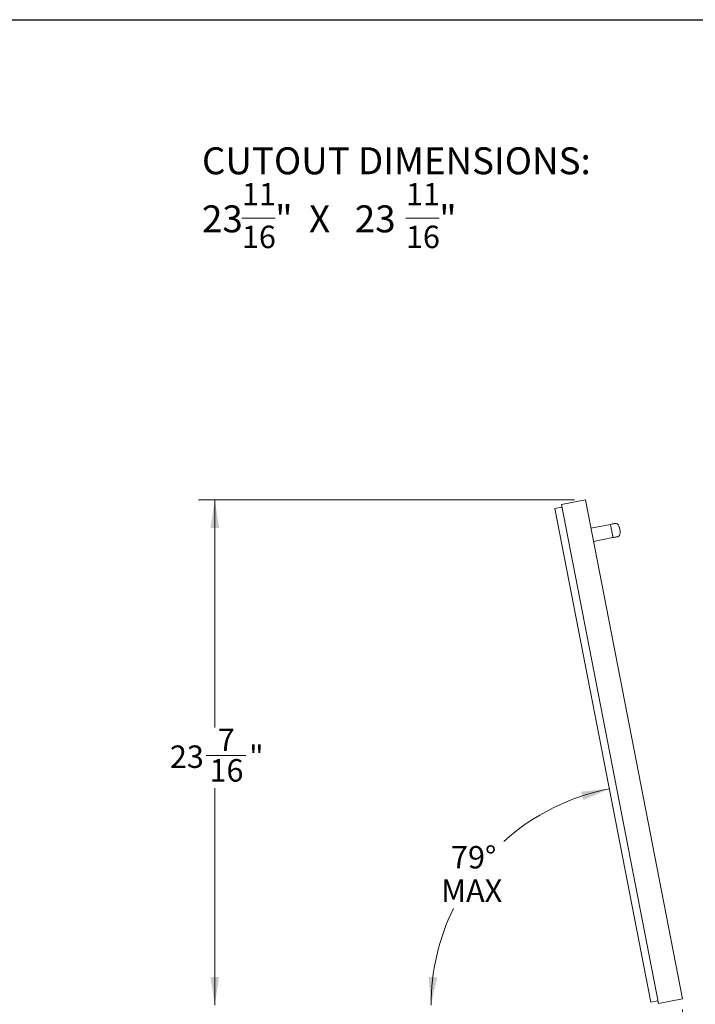
# Model space of a CAD drawing. Units: inches. Extents: x 4 to 106, y 4 to 81.
# Drawn here: x 47 to 78, y 36 to 81 of the extents above; entities that cross this region are included whole.
import ezdxf

# ---------------------------------------------------------------- set-up
doc = ezdxf.new("R2010")
doc.units = ezdxf.units.IN
doc.header["$LTSCALE"] = 10
doc.header["$MEASUREMENT"] = 0
doc.styles.add('SLDTEXTSTYLE0', font='ARIALBD.TTF', dxfattribs={"width": 0.948})
doc.styles.add('SLDTEXTSTYLE1', font='ARIAL.TTF', dxfattribs={"width": 0.948})
doc.dimstyles.new('SLDDIMSTYLE0', dxfattribs={"dimtxt": 1.011149, "dimasz": 1.3, "dimexe": 0, "dimexo": 0.0625, "dimgap": 0.252787, "dimtad": 0, "dimtih": 1, "dimtoh": 1, "dimdec": 6, "dimrnd": 1e-09, "dimzin": 12, "dimdsep": 46, "dimlunit": 5, "dimtxsty": 'SLDTEXTSTYLE1', "dimsah": 1, "dimcen": 0.09, "dimadec": 0, "dimazin": 3, "dimtfac": 1, "dimtdec": 3, "dimtofl": 0, "dimtmove": 0, "dimatfit": 3, "dimfxl": 1, "dimfrac": 2, "dimtolj": 1, "dimtzin": 12, "dimarcsym": 0})
doc.dimstyles.new('SLDDIMSTYLE1', dxfattribs={"dimtxt": 1.011149, "dimasz": 1.3, "dimexe": 0, "dimexo": 0.0625, "dimgap": 0.252787, "dimtad": 0, "dimtih": 1, "dimtoh": 1, "dimdec": 6, "dimrnd": 1e-09, "dimzin": 12, "dimdsep": 46, "dimlunit": 5, "dimtxsty": 'SLDTEXTSTYLE1', "dimsah": 1, "dimcen": 0.09, "dimadec": 0, "dimazin": 3, "dimtfac": 1, "dimtdec": 3, "dimtmove": 0, "dimatfit": 0, "dimfxl": 1, "dimfrac": 2, "dimtolj": 1, "dimtzin": 12, "dimarcsym": 0})
doc.dimstyles.new('SLDDIMSTYLE2', dxfattribs={"dimtxt": 1.011149, "dimasz": 1.3, "dimexe": 0, "dimexo": 0.0625, "dimgap": 0.252787, "dimtad": 0, "dimtih": 1, "dimtoh": 1, "dimdec": 4, "dimlfac": 10, "dimzin": 12, "dimdsep": 46, "dimlunit": 5, "dimtxsty": 'SLDTEXTSTYLE1', "dimsah": 1, "dimcen": 0.09, "dimadec": 0, "dimazin": 3, "dimtfac": 1, "dimtdec": 0, "dimtofl": 0, "dimtmove": 0, "dimatfit": 3, "dimfxl": 1, "dimfrac": 2, "dimtolj": 1, "dimtzin": 12, "dimarcsym": 0})

# ---------------------------------------------------------------- blocks, each defined once
blk = doc.blocks.new('SW_NOTE_0')
at = {"color": 0, "linetype": 'Continuous', "lineweight": 0}
for p, q in [((1.852, -1.684), (3.395, -1.684)), ((9.462, -1.684), (11.005, -1.684))]:
    blk.add_line(p, q, dxfattribs=at)
at = {"color": 0, "linetype": 'Continuous', "lineweight": 0, "attachment_point": 1, "style": 'SLDTEXTSTYLE0'}
for s, insert, char_height in [('CUTOUT DIMENSIONS:', (0, 1.611), 1.25), ('11', (1.852, -0.046), 1.0417), ('11', (9.462, -0.046), 1.0417), ('23', (0, -1.083), 1.25), ('"  X   23', (3.395, -1.083), 1.25), ('"', (11.005, -1.083), 1.25), ('16', (1.852, -2.025), 1.0417), ('16', (9.462, -2.025), 1.0417)]:
    blk.add_mtext(s, dxfattribs=dict(at, insert=insert, char_height=char_height))
blk = doc.blocks.new('_D_9')
at = {"color": 7, "linetype": 'Continuous', "lineweight": 0}
for start, end in [(101, 132.0667), (153.9851, 180)]:
    blk.add_arc((75.836, 35.53), 10.224, start, end, dxfattribs=at)
for points in [[(73.885, 45.567), (72.577, 45.432), (72.678, 45.045)], [(65.612, 35.53), (65.894, 36.815), (65.495, 36.84)]]:
    blk.add_solid(points, dxfattribs=at)
at = {"color": 7, "linetype": 'Continuous', "lineweight": 0, "char_height": 1.0417, "attachment_point": 1, "style": 'SLDTEXTSTYLE1'}
for s, insert in [('79°', (66.535, 42.91)), ('MAX', (66.08, 41.357))]:
    blk.add_mtext(s, dxfattribs=dict(at, insert=insert))
blk = doc.blocks.new('_D_10')
at = {"color": 7, "linetype": 'Continuous', "lineweight": 0}
for p, q in [((72.272, 58.97), (54.828, 58.97)), ((55.578, 58.97), (55.578, 48.404)), ((55.184, 47.104), (57.022, 47.104)), ((55.578, 35.53), (55.578, 45.597))]:
    blk.add_line(p, q, dxfattribs=at)
for points in [[(55.578, 58.97), (55.378, 57.67), (55.778, 57.67)], [(55.578, 35.53), (55.778, 36.83), (55.378, 36.83)]]:
    blk.add_solid(points, dxfattribs=at)
at = {"color": 7, "linetype": 'Continuous', "lineweight": 0, "attachment_point": 1, "style": 'SLDTEXTSTYLE1'}
for s, insert, char_height in [('7', (55.717, 48.358), 1.042), ('23', (53.493, 47.575), 1.0417), ('"', (57.169, 47.575), 1.042), ('16', (55.331, 46.94), 1.0417)]:
    blk.add_mtext(s, dxfattribs=dict(at, insert=insert, char_height=char_height))
blk = doc.blocks.new('_D_11')
at = {"color": 7, "linetype": 'Continuous', "lineweight": 0}
for p, q in [((77.273, 35.317), (77.273, 31.651)), ((76.754, 34.554), (76.754, 31.651)), ((81.504, 32.504), (82.571, 32.504)), ((76.754, 32.401), (74.254, 32.401)), ((77.273, 32.401), (81.356, 32.401))]:
    blk.add_line(p, q, dxfattribs=at)
for points in [[(76.754, 32.401), (75.454, 32.601), (75.454, 32.201)], [(77.273, 32.401), (78.573, 32.201), (78.573, 32.601)]]:
    blk.add_solid(points, dxfattribs=at)
at = {"color": 7, "linetype": 'Continuous', "lineweight": 0, "char_height": 1.042, "attachment_point": 1, "style": 'SLDTEXTSTYLE1'}
for s, insert in [('1', (81.652, 33.759)), ('"', (82.718, 32.976)), ('2', (81.652, 32.34))]:
    blk.add_mtext(s, dxfattribs=dict(at, insert=insert))

msp = doc.modelspace()

# ---------------------------------------------------------------- linework, layer by layer
at = {"color": 7, "linetype": 'Continuous', "lineweight": 30}
msp.add_line((3.75, 81.25), (106.25, 81.25), dxfattribs=at)
at = {"color": 7, "linetype": 'Continuous', "lineweight": 15}
for p, q in [((72.7724899, 58.9701293), (71.658343, 58.7535579)), ((72.7724899, 58.9701293), (77.2730061, 35.8169796)), ((71.3583046, 58.567643), (71.6822418, 58.6306128)), ((75.8110238, 35.6603918), (71.3583046, 58.567643)), ((71.658343, 58.7535579), (76.1588592, 35.6004105)), ((73.9323506, 57.8345646), (73.027413, 57.6586605)), ((73.1466687, 57.0451433), (74.0516062, 57.2210474)), ((75.8110238, 35.6603918), (76.134961, 35.7233592)), ((77.2730061, 35.8169796), (76.1588592, 35.6004105))]:
    msp.add_line(p, q, dxfattribs=at)
at = {"color": 7, "linetype": 'Continuous', "lineweight": 15, "flags": 128}
for points in [[(74.1624192, 57.8792845), (74.1579993, 57.8784256), (74.1449062, 57.8758795), (74.1236457, 57.8717471), (74.0950343, 57.8661855), (74.0601703, 57.8594084), (74.0203947, 57.8516763), (73.9772353, 57.843287), (73.9323506, 57.8345646)], [(74.0516062, 57.2210474), (74.0964904, 57.2297722), (74.1396498, 57.2381614), (74.1794253, 57.2458913), (74.2142893, 57.2526684), (74.2429019, 57.2582299), (74.2641625, 57.2623623), (74.2772544, 57.2649084), (74.2816754, 57.2657673)]]:
    msp.add_lwpolyline(points, dxfattribs=at)
at = {"color": 8, "linetype": 'Continuous', "lineweight": 15, "flags": 128}
msp.add_lwpolyline([(74.0516062, 57.2210474), (74.0507004, 57.2257078), (74.04801, 57.2395459), (74.0436182, 57.2621441), (74.0376566, 57.2928147), (74.0303069, 57.3306237), (74.0217921, 57.3744261), (74.0123727, 57.4228865), (74.0023326, 57.4745361), (73.9919781, 57.5278048), (73.9816247, 57.5810735), (73.9715846, 57.6327231), (73.9621652, 57.6811835), (73.9536504, 57.7249859), (73.9463007, 57.7627949), (73.9403391, 57.7934655), (73.9359468, 57.8160637), (73.933257, 57.8299041), (73.9323506, 57.8345646)], dxfattribs=at)
at = {"color": 7, "linetype": 'Continuous', "lineweight": 15}
msp.add_ellipse((74.2220475, 57.5725258), major_axis=(-0.0596278, 0.3067585), ratio=0.5, start_param=3.1415926536, end_param=6.2831853072, dxfattribs=at)

# ---------------------------------------------------------------- block references
at = {"color": 7, "linetype": 'Continuous', "lineweight": 0}
msp.add_blockref('SW_NOTE_0', (54.9831413, 73.7174953), dxfattribs=at)

# ---------------------------------------------------------------- dimensions: what is measured, and where the dimension line sits
dim = msp.add_linear_dim(base=(55.5780124, 35.530253), p1=(72.77249, 58.9701277), p2=(51.4416493, 35.530253), angle=90, dimstyle='SLDDIMSTYLE0', dxfattribs=at)
dim.commit()
dim.dimension.update_dxf_attribs({"geometry": '_D_10', "text_midpoint": (55.5780124, 47.0004695), "dimtype": 160})
dim = msp.add_angular_dim_2l(base=(71.2689707, 44.6775944), line1=((76.7536493, 35.530253), (51.4416493, 35.530253)), line2=((71.3583048, 58.5676442), (75.8110236, 35.6603922)), text='<>\\PMAX', dimstyle='SLDDIMSTYLE2', dxfattribs=at)
dim.commit()
dim.dimension.update_dxf_attribs({"geometry": '_D_9', "text_midpoint": (67.5848817, 41.5674958), "dimtype": 162})
dim = msp.add_linear_dim(base=(76.7536493, 32.401139), p1=(77.2730062, 35.8169791), p2=(76.7536493, 35.0543308), dimstyle='SLDDIMSTYLE1', dxfattribs=at)
dim.commit()
dim.dimension.update_dxf_attribs({"geometry": '_D_11', "text_midpoint": (82.2842169, 32.401139), "dimtype": 160})

doc.saveas('drawing.dxf')
